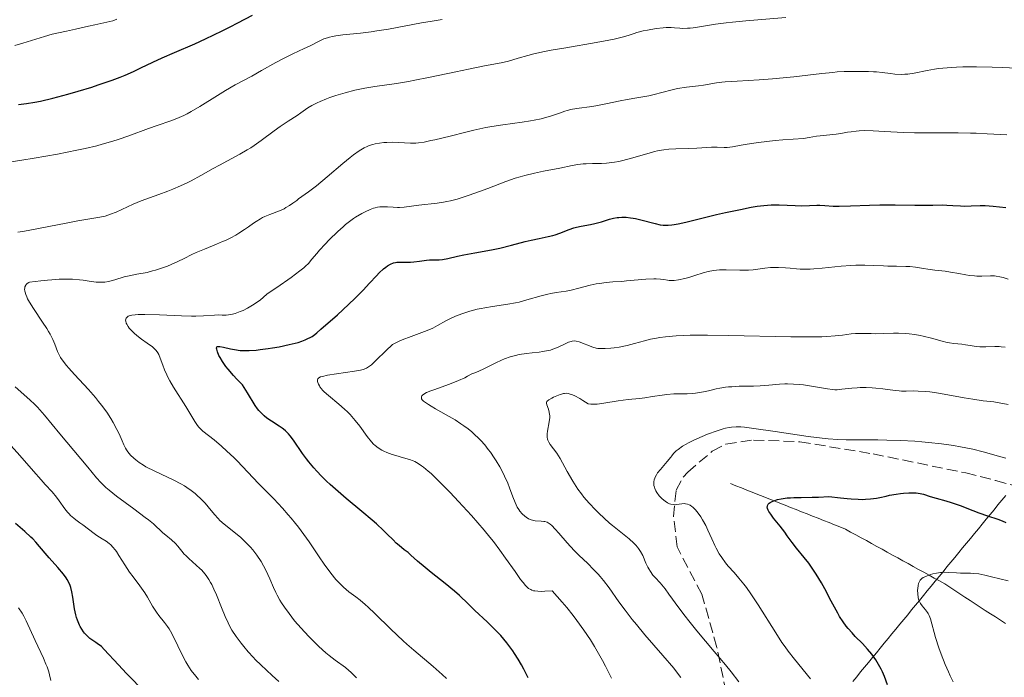
# Model space of a CAD drawing. Units: metres. Extents: x 668339 to 671798, y 4751316 to 4753713.
# Drawn here: x 668907 to 669066, y 4751791 to 4751897 of the extents above; entities that cross this region are included whole.
import ezdxf

# ---------------------------------------------------------------- set-up
doc = ezdxf.new("R2010")
doc.units = ezdxf.units.M
doc.header["$MEASUREMENT"] = 0
doc.linetypes.add('DGN Style 3', pattern=[2.435891, 1.739922, -0.695969])
for name, color, linetype, lineweight in [('Barranco lineal', 142, 'DGN Style 3', 13), ('Curva de nivel directora', 30, 'Continuous', 30), ('Curva de nivel intermedia', 30, 'Continuous', 0), ('Límite de municipio', 7, 'Continuous', 0), ('Senda', 7, 'DGN Style 3', 0)]:
    doc.layers.add(name, color=color, linetype=linetype, lineweight=lineweight)

msp = doc.modelspace()

# ---------------------------------------------------------------- linework, layer by layer
at = {"layer": 'Barranco lineal', "color": 142, "linetype": 'DGN Style 3', "lineweight": 13}
msp.add_polyline3d([(669022.12, 4751822.29, 1001.2), (669023, 4751821.94, 1001.13), (669023.89, 4751821.59, 1001.03), (669024.77, 4751821.24, 1000.78), (669025.66, 4751820.89, 1000.35), (669026.54, 4751820.54, 1000.19), (669027.43, 4751820.18, 1000.06), (669028.32, 4751819.83, 999.88), (669029.2, 4751819.48, 999.74), (669030.09, 4751819.13, 999.53), (669030.97, 4751818.78, 999.23), (669031.86, 4751818.43, 998.96), (669032.75, 4751818.08, 998.82), (669033.63, 4751817.73, 998.67), (669034.52, 4751817.37, 998.4), (669035.4, 4751817.02, 998.1), (669036.29, 4751816.67, 997.84), (669037.18, 4751816.32, 997.56), (669038.06, 4751815.97, 997.36), (669038.95, 4751815.62, 997.22), (669039.83, 4751815.27, 997.08), (669040.72, 4751814.92, 997.02), (669041.56, 4751814.45, 996.97), (669042.41, 4751813.99, 996.84), (669043.25, 4751813.52, 996.66), (669044.1, 4751813.06, 996.59), (669044.94, 4751812.59, 996.42), (669045.78, 4751812.13, 996.23), (669046.63, 4751811.67, 996.16), (669047.47, 4751811.2, 996.1), (669048.32, 4751810.74, 995.89), (669049.16, 4751810.27, 995.78), (669050.01, 4751809.81, 995.66), (669050.85, 4751809.34, 995.46), (669051.69, 4751808.88, 995.3), (669052.54, 4751808.42, 995.13), (669053.38, 4751807.95, 995.05), (669054.23, 4751807.49, 994.92), (669055.07, 4751807.02, 994.77), (669055.91, 4751806.56, 994.61), (669056.76, 4751806.09, 994.49), (669057.58, 4751805.56, 994.34), (669058.4, 4751805.02, 994.17), (669059.22, 4751804.48, 994.02), (669060.04, 4751803.94, 993.87), (669060.86, 4751803.41, 993.74), (669061.68, 4751802.87, 993.65), (669062.5, 4751802.33, 993.43), (669063.32, 4751801.79, 993.1), (669064.15, 4751801.25, 992.9), (669064.97, 4751800.72, 992.76), (669065.79, 4751800.18, 992.65), (669066.61, 4751799.64, 992.5)], dxfattribs=at)
at = {"layer": 'Curva de nivel directora', "color": 30, "linetype": 'Continuous', "lineweight": 30, "flags": 128}
for points, elevation in [([(668930.25, 4751891.1), (668932.26, 4751891.98), (668935.53, 4751893.41), (668937.3, 4751894.21), (668939.98, 4751895.47), (668941.28, 4751896.11), (668942.53, 4751896.76), (668944.86, 4751898.03)], 1050), ([(668907.05, 4751883.55), (668908.33, 4751883.72), (668909.67, 4751883.95), (668910.6, 4751884.14), (668912.59, 4751884.59), (668915.01, 4751885.23), (668916.69, 4751885.71), (668918.89, 4751886.4), (668919.95, 4751886.74), (668922.17, 4751887.52), (668923.48, 4751888.02), (668924.28, 4751888.33), (668925.63, 4751888.91), (668926.84, 4751889.49), (668928.76, 4751890.42), (668930.25, 4751891.1)], 1050), ([(668963.81, 4751854.69), (668964.9, 4751855.9), (668965.37, 4751856.38), (668966.04, 4751856.98), (668966.45, 4751857.3), (668966.72, 4751857.48), (668967.2, 4751857.76), (668967.67, 4751857.96), (668967.97, 4751858.04), (668968.18, 4751858.07), (668968.66, 4751858.1), (668969.33, 4751858.1), (668970.4, 4751858.1), (668970.97, 4751858.13), (668971.86, 4751858.23), (668972.99, 4751858.4), (668973.5, 4751858.45), (668974.19, 4751858.46), (668975.07, 4751858.45), (668975.56, 4751858.5), (668976.45, 4751858.68), (668978.01, 4751859.06), (668979.01, 4751859.28), (668980.81, 4751859.61), (668983.5, 4751860.09), (668984.84, 4751860.36), (668986.74, 4751860.82), (668988.96, 4751861.41), (668989.93, 4751861.66), (668991.2, 4751861.92), (668992.69, 4751862.21), (668993.42, 4751862.4), (668993.78, 4751862.52), (668994.53, 4751862.79), (668996.07, 4751863.39), (668996.84, 4751863.64), (668997.23, 4751863.75), (668998, 4751863.92), (668999.51, 4751864.2), (669000.23, 4751864.35), (669001.27, 4751864.63), (669002.59, 4751865.03), (669003.24, 4751865.18), (669003.82, 4751865.29), (669004.11, 4751865.32), (669004.56, 4751865.35), (669005.26, 4751865.34), (669006, 4751865.27), (669006.39, 4751865.22), (669006.8, 4751865.14), (669007.63, 4751864.95), (669009.96, 4751864.33), (669010.78, 4751864.14), (669011.23, 4751864.08), (669011.5, 4751864.06), (669012.05, 4751864.06), (669012.68, 4751864.11), (669013.05, 4751864.16), (669013.69, 4751864.26), (669014.91, 4751864.53), (669019.9, 4751865.81), (669021.31, 4751866.12), (669022.93, 4751866.42), (669023.73, 4751866.58), (669025.46, 4751866.95), (669026.44, 4751867.13), (669027.52, 4751867.26), (669028.11, 4751867.3), (669028.73, 4751867.33), (669030.02, 4751867.33), (669032.57, 4751867.25), (669033.66, 4751867.21), (669034.91, 4751867.23), (669036.08, 4751867.29), (669036.58, 4751867.29), (669037.36, 4751867.24), (669038.74, 4751867.14), (669039.7, 4751867.12), (669041.55, 4751867.18), (669044.59, 4751867.3), (669046.26, 4751867.35), (669048.78, 4751867.35), (669051.91, 4751867.3), (669053.24, 4751867.28), (669054.83, 4751867.3), (669056.42, 4751867.33), (669057.09, 4751867.32), (669058.06, 4751867.27), (669059.34, 4751867.17), (669060, 4751867.15), (669061.02, 4751867.18), (669062.49, 4751867.23), (669063.28, 4751867.22), (669064.57, 4751867.12), (669066.64, 4751866.92)], 1025), ([(668989.46, 4751790.88), (668988.72, 4751792.3), (668988.36, 4751792.96), (668987.8, 4751793.92), (668987.23, 4751794.83), (668986.93, 4751795.27), (668986.32, 4751796.11), (668986, 4751796.53), (668985.51, 4751797.14), (668984.99, 4751797.73), (668983.9, 4751798.87), (668982.8, 4751799.94), (668980.83, 4751801.77), (668979.71, 4751802.86), (668978.35, 4751804.17), (668977.53, 4751804.89), (668976, 4751806.14), (668973.76, 4751807.91), (668972.76, 4751808.72), (668971.57, 4751809.73), (668970.46, 4751810.73), (668970.02, 4751811.12), (668969.4, 4751811.6), (668968.58, 4751812.26), (668968.12, 4751812.68), (668967.59, 4751813.2), (668966.66, 4751814.13), (668966.06, 4751814.71), (668964.91, 4751815.76), (668964.21, 4751816.37), (668962.55, 4751817.76), (668960.01, 4751819.88), (668958.7, 4751821), (668957.45, 4751822.12), (668956.85, 4751822.68), (668956.01, 4751823.5), (668955.25, 4751824.3), (668954.79, 4751824.81), (668953.97, 4751825.8), (668953.6, 4751826.27), (668952.95, 4751827.15), (668951.49, 4751829.29), (668950.94, 4751830.03), (668950.7, 4751830.33), (668950.23, 4751830.82), (668949.91, 4751831.1), (668949.69, 4751831.26), (668949.21, 4751831.58), (668947.92, 4751832.37), (668947.21, 4751832.86), (668946.76, 4751833.23), (668946.53, 4751833.43), (668946.21, 4751833.76), (668945.91, 4751834.11), (668945.71, 4751834.37), (668945.32, 4751834.92), (668944.05, 4751836.97), (668943.24, 4751838.23), (668942.33, 4751839.19), (668941.8, 4751839.76), (668940.94, 4751840.79), (668940.59, 4751841.23), (668940.04, 4751842.02), (668939.65, 4751842.66), (668939.46, 4751843.02), (668939.22, 4751843.59), (668939.09, 4751844.04), (668939.07, 4751844.19), (668939.12, 4751844.39), (668939.22, 4751844.45), (668939.57, 4751844.45), (668940.19, 4751844.32), (668941.3, 4751844.06), (668941.94, 4751843.94), (668942.89, 4751843.82), (668943.43, 4751843.79), (668944.36, 4751843.79), (668945.48, 4751843.87), (668946.13, 4751843.94), (668947.43, 4751844.11), (668948.12, 4751844.22), (668949.2, 4751844.41), (668950.79, 4751844.75), (668952.23, 4751845.12), (668952.86, 4751845.32), (668953.41, 4751845.53), (668953.73, 4751845.67), (668954.28, 4751845.95), (668954.52, 4751846.09), (668954.93, 4751846.38), (668955.29, 4751846.67), (668955.91, 4751847.24), (668958.62, 4751849.56), (668959.5, 4751850.36), (668961.42, 4751852.19), (668962.75, 4751853.54), (668963.81, 4751854.69)], 1025), ([(669046.69, 4751791.85), (669046.49, 4751792.27), (669046.06, 4751793.04), (669045.61, 4751793.78), (669045.36, 4751794.15), (669044.96, 4751794.7), (669044.27, 4751795.54), (669043.46, 4751796.42), (669042.31, 4751797.58), (669041.78, 4751798.14), (669041.13, 4751798.86), (669040.81, 4751799.25), (669040.33, 4751799.94), (669039.78, 4751800.82), (669039.48, 4751801.34), (669038.43, 4751803.29), (669037.37, 4751805.26), (669036.82, 4751806.25), (669035.99, 4751807.64), (669035.58, 4751808.28), (669034.78, 4751809.4), (669034.04, 4751810.36), (669032.78, 4751811.87), (669032.1, 4751812.76), (669031.32, 4751813.83), (669030.9, 4751814.41), (669030.14, 4751815.38), (669029.1, 4751816.71), (669028.66, 4751817.32), (669028.36, 4751817.78), (669028.25, 4751817.99), (669028.13, 4751818.27), (669028.09, 4751818.53), (669028.1, 4751818.65), (669028.18, 4751818.87), (669028.25, 4751818.98), (669028.4, 4751819.12), (669028.53, 4751819.22), (669028.85, 4751819.4), (669029.12, 4751819.51), (669029.76, 4751819.7), (669030.32, 4751819.82), (669031.28, 4751819.96), (669031.81, 4751820), (669032.36, 4751820.03), (669033.55, 4751820.06), (669035.36, 4751820.08), (669036.37, 4751820.11), (669038.04, 4751820.21), (669039.91, 4751819.97), (669040.99, 4751819.86), (669041.64, 4751819.81), (669042.79, 4751819.75), (669043.53, 4751819.74), (669043.98, 4751819.75), (669044.77, 4751819.8), (669045.74, 4751819.93), (669046.29, 4751820.04), (669047.28, 4751820.27), (669047.82, 4751820.39), (669048.91, 4751820.59), (669049.62, 4751820.69), (669050.08, 4751820.74), (669050.94, 4751820.8), (669051.79, 4751820.8), (669052.16, 4751820.78), (669052.8, 4751820.68), (669053.35, 4751820.55), (669054.42, 4751820.2), (669055.38, 4751819.94), (669056.93, 4751819.52), (669057.82, 4751819.24), (669059.27, 4751818.72), (669061.3, 4751817.93), (669062.3, 4751817.56), (669063.7, 4751817.08), (669065.33, 4751816.54), (669066.03, 4751816.26), (669066.65, 4751815.97)], 1000), ([(668927.5, 4751788.49), (668924.51, 4751791.6), (668923.22, 4751792.97), (668920.92, 4751795.46), (668920.46, 4751795.92), (668920.24, 4751796.11), (668920.01, 4751796.28), (668919.54, 4751796.61), (668918.91, 4751797.03), (668918.59, 4751797.26), (668918.13, 4751797.66), (668917.73, 4751798.09), (668917.54, 4751798.34), (668917.27, 4751798.74), (668917.01, 4751799.18), (668916.89, 4751799.42), (668916.67, 4751799.93), (668916.58, 4751800.2), (668916.44, 4751800.63), (668916.32, 4751801.08), (668916.13, 4751802.03), (668915.83, 4751803.94), (668915.69, 4751804.79), (668915.52, 4751805.5), (668915.41, 4751805.82), (668915.15, 4751806.42), (668914.93, 4751806.8), (668914.75, 4751807.07), (668914.33, 4751807.63), (668913.4, 4751808.73), (668911.99, 4751810.29), (668911.35, 4751811.02), (668909.86, 4751812.79), (668909.35, 4751813.34), (668909.06, 4751813.62), (668908.06, 4751814.54), (668906.55, 4751815.85)], 1050), ([(669047.54, 4751789.75), (669047.02, 4751791.12), (669046.69, 4751791.85)], 1000)]:
    msp.add_lwpolyline(points, dxfattribs=dict(at, elevation=elevation))
at = {"layer": 'Curva de nivel intermedia', "color": 30, "linetype": 'Continuous', "lineweight": 0, "flags": 128}
for points, elevation in [([(668955.31, 4751883.84), (668955.8, 4751884.07), (668956.82, 4751884.49), (668957.39, 4751884.7), (668958.32, 4751885.02), (668959.83, 4751885.48), (668961.42, 4751885.89), (668962.22, 4751886.07), (668963.02, 4751886.22), (668964.65, 4751886.49), (668968.13, 4751886.98), (668970.08, 4751887.29), (668971.12, 4751887.49), (668973.32, 4751887.93), (668977.75, 4751888.88), (668979.78, 4751889.31), (668982.36, 4751889.81), (668985.09, 4751890.33), (668986.23, 4751890.59), (668987.81, 4751891.04), (668989.39, 4751891.5), (668990.35, 4751891.75), (668992.1, 4751892.14), (668993.15, 4751892.35), (668995.51, 4751892.76), (669000.41, 4751893.58), (669002.48, 4751893.96), (669003.32, 4751894.13), (669004.64, 4751894.45), (669005.6, 4751894.73), (669006.55, 4751895.05), (669006.98, 4751895.19), (669008.02, 4751895.47), (669008.74, 4751895.61), (669010.1, 4751895.84), (669011.23, 4751895.98), (669011.75, 4751896.01), (669012.54, 4751896), (669013.11, 4751895.96), (669013.95, 4751895.9), (669014.43, 4751895.88), (669015.21, 4751895.9), (669015.63, 4751895.93), (669016.09, 4751895.98), (669017.1, 4751896.13), (669019.74, 4751896.56), (669021.46, 4751896.78), (669022.45, 4751896.89), (669024.59, 4751897.1), (669031.08, 4751897.63)], 1040), ([(668906.46, 4751893.1), (668907.76, 4751893.47), (668911.25, 4751894.58), (668912.52, 4751894.93), (668914.81, 4751895.41), (668916.25, 4751895.75), (668918.37, 4751896.26), (668919.41, 4751896.48), (668921.32, 4751896.87), (668922.29, 4751897.12), (668922.97, 4751897.35)], 1055), ([(668907.58, 4751874.55), (668909.61, 4751874.89), (668913.36, 4751875.56), (668916.47, 4751876.17), (668917.83, 4751876.47), (668919.69, 4751876.91), (668920.57, 4751877.15), (668922.29, 4751877.65), (668923.15, 4751877.93), (668924.86, 4751878.52), (668928.07, 4751879.69), (668929.44, 4751880.18), (668931.66, 4751880.92), (668932.67, 4751881.29), (668933.75, 4751881.77), (668934.34, 4751882.08), (668934.98, 4751882.43), (668936.37, 4751883.25), (668939.24, 4751885.05), (668940.52, 4751885.85), (668942.09, 4751886.76), (668944.77, 4751888.18), (668946.35, 4751889.06), (668948.66, 4751890.35), (668949.79, 4751890.96), (668951.37, 4751891.74), (668953.24, 4751892.62), (668954.08, 4751893.03), (668955.63, 4751893.82), (668956.43, 4751894.17), (668957.01, 4751894.38), (668957.32, 4751894.47), (668957.8, 4751894.59), (668958.33, 4751894.69), (668959.5, 4751894.85), (668962.35, 4751895.12), (668964.04, 4751895.32), (668964.96, 4751895.46), (668966.87, 4751895.77), (668972.18, 4751896.76), (668973.94, 4751897.06), (668975.52, 4751897.32)], 1045), ([(668979.34, 4751879.11), (668980.66, 4751879.41), (668982.61, 4751879.83), (668983.55, 4751880), (668985.33, 4751880.29), (668988.46, 4751880.72), (668989.79, 4751880.92), (668990.4, 4751881.03), (668991.51, 4751881.26), (668992.47, 4751881.51), (668993.04, 4751881.67), (668994.02, 4751882), (668994.64, 4751882.22), (668995.38, 4751882.5), (668995.74, 4751882.61), (668996.31, 4751882.77), (668996.62, 4751882.84), (668997.66, 4751883), (668999.37, 4751883.22), (669000.36, 4751883.37), (669001.99, 4751883.68), (669004.3, 4751884.17), (669005.42, 4751884.4), (669007.01, 4751884.68), (669008.93, 4751885), (669009.8, 4751885.18), (669011.05, 4751885.5), (669012.7, 4751885.95), (669013.59, 4751886.15), (669015.03, 4751886.38), (669016.95, 4751886.61), (669017.79, 4751886.72), (669019.89, 4751887.08), (669020.75, 4751887.18), (669021.27, 4751887.23), (669023.23, 4751887.35), (669026.77, 4751887.55), (669028.9, 4751887.72), (669032.4, 4751888.07), (669036.88, 4751888.58), (669038.68, 4751888.77), (669039.4, 4751888.83), (669040.53, 4751888.9), (669041.34, 4751888.92), (669042.5, 4751888.89), (669044.46, 4751888.91), (669045.27, 4751888.87), (669045.71, 4751888.84), (669046.66, 4751888.73), (669048.02, 4751888.57), (669048.72, 4751888.5), (669049.77, 4751888.45), (669050.29, 4751888.46), (669050.8, 4751888.5), (669051.8, 4751888.65), (669053.9, 4751889.08), (669055.1, 4751889.28), (669055.74, 4751889.37), (669057.14, 4751889.51), (669058.65, 4751889.6), (669059.7, 4751889.64), (669061.88, 4751889.66), (669064.41, 4751889.63), (669066.1, 4751889.58), (669069.42, 4751889.41)], 1035), ([(668906.96, 4751862.95), (668907.72, 4751863.06), (668908.59, 4751863.2), (668910.56, 4751863.57), (668914.77, 4751864.41), (668916.63, 4751864.76), (668920.22, 4751865.35), (668921.07, 4751865.54), (668921.49, 4751865.67), (668921.92, 4751865.82), (668922.82, 4751866.18), (668924.66, 4751867.04), (668925.57, 4751867.45), (668926.88, 4751867.98), (668929.71, 4751869), (668931.21, 4751869.58), (668932.01, 4751869.91), (668933.22, 4751870.43), (668934.4, 4751870.97), (668934.97, 4751871.25), (668936.55, 4751872.09), (668938.52, 4751873.22), (668939.53, 4751873.79), (668942.85, 4751875.57), (668944, 4751876.23), (668944.58, 4751876.59), (668945.15, 4751876.96), (668946.27, 4751877.74), (668948.39, 4751879.3), (668949.36, 4751880), (668950.64, 4751880.88), (668952.08, 4751881.81), (668952.7, 4751882.22), (668953.84, 4751883.01), (668954.49, 4751883.42), (668955.31, 4751883.84)], 1040), ([(668915.2, 4751840.94), (668914.83, 4751841.37), (668914.26, 4751842.08), (668913.86, 4751842.65), (668913.67, 4751842.98), (668913.37, 4751843.65), (668912.91, 4751844.85), (668912.59, 4751845.59), (668912.17, 4751846.42), (668911.91, 4751846.88), (668911.61, 4751847.36), (668910.93, 4751848.4), (668909.48, 4751850.57), (668908.84, 4751851.61), (668908.52, 4751852.18), (668908.39, 4751852.46), (668908.23, 4751852.85), (668908.11, 4751853.22), (668908.08, 4751853.39), (668908.04, 4751853.72), (668908.05, 4751853.88), (668908.1, 4751854.1), (668908.22, 4751854.36), (668908.31, 4751854.48), (668908.48, 4751854.65), (668908.7, 4751854.79), (668908.83, 4751854.86), (668910.67, 4751855.09), (668911.75, 4751855.19), (668912.42, 4751855.25), (668913.63, 4751855.31), (668914.43, 4751855.33), (668915.8, 4751855.31), (668916.89, 4751855.22), (668917.5, 4751855.15), (668918.49, 4751855), (668919.62, 4751854.86), (668920.08, 4751854.83), (668920.69, 4751854.84), (668920.98, 4751854.87), (668921.58, 4751854.98), (668922.61, 4751855.25), (668924.15, 4751855.69), (668924.95, 4751855.89), (668926.16, 4751856.13), (668927.83, 4751856.44), (668928.72, 4751856.66), (668929.19, 4751856.8), (668930.16, 4751857.11), (668931.11, 4751857.46), (668931.73, 4751857.71), (668932.83, 4751858.19), (668933.83, 4751858.69), (668935.06, 4751859.33), (668935.78, 4751859.66), (668937.09, 4751860.2), (668939.07, 4751860.99), (668940.04, 4751861.4), (668940.5, 4751861.61), (668941.36, 4751862.04), (668942.16, 4751862.47), (668942.66, 4751862.76), (668943.58, 4751863.36), (668944.22, 4751863.81), (668945.06, 4751864.4), (668945.48, 4751864.68), (668946.15, 4751865.09), (668946.51, 4751865.28), (668946.88, 4751865.46), (668947.67, 4751865.79), (668949.25, 4751866.41), (668949.97, 4751866.73), (668950.29, 4751866.9), (668950.88, 4751867.25), (668951.39, 4751867.61), (668952.02, 4751868.08), (668952.33, 4751868.3), (668953.95, 4751869.44), (668955.22, 4751870.42), (668956.93, 4751871.88), (668959.48, 4751874.06), (668960.65, 4751875.02), (668961.18, 4751875.42), (668962.1, 4751876.07), (668962.9, 4751876.55), (668963.39, 4751876.79), (668963.71, 4751876.92), (668964.33, 4751877.12), (668964.69, 4751877.21), (668965.41, 4751877.35), (668966.13, 4751877.43), (668966.61, 4751877.45), (668967.54, 4751877.46), (668970.4, 4751877.32), (668971.25, 4751877.34), (668971.73, 4751877.38), (668972.6, 4751877.51), (668973.7, 4751877.73), (668974.36, 4751877.88), (668976.8, 4751878.48), (668979.34, 4751879.11)], 1035), ([(668985.83, 4751871.12), (668987.34, 4751871.64), (668988.12, 4751871.88), (668988.89, 4751872.09), (668990.43, 4751872.47), (668991.93, 4751872.79), (668994.57, 4751873.29), (668996.57, 4751873.7), (668997.45, 4751873.85), (668998.34, 4751873.96), (668998.8, 4751873.99), (668999.81, 4751874.03), (669001.31, 4751874.06), (669002.12, 4751874.11), (669002.96, 4751874.19), (669003.4, 4751874.24), (669004.07, 4751874.36), (669004.75, 4751874.51), (669006.16, 4751874.89), (669008.98, 4751875.73), (669009.88, 4751875.97), (669010.32, 4751876.07), (669010.96, 4751876.19), (669011.37, 4751876.25), (669012.16, 4751876.34), (669013.29, 4751876.4), (669015.32, 4751876.44), (669016.7, 4751876.52), (669018.33, 4751876.65), (669019.04, 4751876.68), (669019.99, 4751876.68), (669021.09, 4751876.63), (669021.62, 4751876.64), (669022.44, 4751876.74), (669023.86, 4751876.99), (669024.83, 4751877.16), (669026.67, 4751877.42), (669029.36, 4751877.74), (669030.57, 4751877.86), (669033.96, 4751878.1), (669034.85, 4751878.23), (669036.05, 4751878.43), (669036.65, 4751878.51), (669039.2, 4751878.76), (669039.99, 4751878.88), (669041.05, 4751879.08), (669041.63, 4751879.18), (669042.47, 4751879.28), (669042.95, 4751879.32), (669043.75, 4751879.35), (669045.21, 4751879.34), (669047.05, 4751879.23), (669050.1, 4751879.06), (669051.89, 4751879), (669054.84, 4751878.98), (669058.95, 4751878.99), (669060.93, 4751878.96), (669061.87, 4751878.94), (669063.65, 4751878.85), (669066.82, 4751878.65)], 1030), ([(668904.48, 4751874.07), (668907.58, 4751874.55)], 1045), ([(668936.86, 4751830.75), (668936.39, 4751831.19), (668936.18, 4751831.43), (668935.96, 4751831.7), (668935.54, 4751832.31), (668934.08, 4751834.75), (668932.11, 4751837.89), (668931.5, 4751838.91), (668931.24, 4751839.4), (668931.01, 4751839.85), (668930.64, 4751840.69), (668930.36, 4751841.42), (668929.97, 4751842.59), (668929.73, 4751843.18), (668929.59, 4751843.44), (668929.32, 4751843.81), (668928.95, 4751844.18), (668928.72, 4751844.37), (668927.84, 4751845.01), (668926.92, 4751845.65), (668926.45, 4751846), (668925.79, 4751846.54), (668925.4, 4751846.92), (668924.95, 4751847.43), (668924.77, 4751847.68), (668924.56, 4751848.04), (668924.48, 4751848.22), (668924.38, 4751848.54), (668924.36, 4751848.69), (668924.38, 4751848.89), (668924.44, 4751849.04), (668924.59, 4751849.21), (668924.78, 4751849.33), (668924.95, 4751849.4), (668925.38, 4751849.5), (668925.93, 4751849.57), (668926.38, 4751849.6), (668927.47, 4751849.62), (668929.85, 4751849.55), (668933.41, 4751849.41), (668935.03, 4751849.37), (668935.74, 4751849.37), (668936.97, 4751849.41), (668938.76, 4751849.52), (668939.4, 4751849.55), (668939.95, 4751849.54), (668940.63, 4751849.54), (668941.01, 4751849.57), (668941.66, 4751849.69), (668942.05, 4751849.8), (668942.87, 4751850.09), (668943.34, 4751850.28), (668944.09, 4751850.65), (668944.89, 4751851.11), (668945.31, 4751851.38), (668946.17, 4751852), (668946.61, 4751852.36), (668947.27, 4751852.95), (668948.81, 4751854), (668951.1, 4751855.59), (668952.53, 4751856.66), (668953.15, 4751857.16), (668953.45, 4751857.43), (668953.9, 4751857.88), (668954.49, 4751858.55), (668955.25, 4751859.49), (668955.72, 4751860.03), (668956.61, 4751860.99), (668957.28, 4751861.68), (668958.66, 4751863.02), (668959.51, 4751863.79), (668959.92, 4751864.15), (668960.55, 4751864.65), (668961.2, 4751865.12), (668961.55, 4751865.35), (668962.55, 4751865.96), (668963.08, 4751866.24), (668963.89, 4751866.6), (668964.43, 4751866.79), (668964.7, 4751866.87), (668965.09, 4751866.96), (668965.47, 4751867.02), (668965.72, 4751867.04), (668966.21, 4751867.05), (668966.68, 4751867.03), (668967.61, 4751866.96), (668968.31, 4751866.92), (668968.66, 4751866.93), (668969.38, 4751866.98), (668971.78, 4751867.3), (668974.71, 4751867.64), (668975.77, 4751867.8), (668976.31, 4751867.9), (668976.86, 4751868.01), (668977.97, 4751868.29), (668979.11, 4751868.63), (668979.91, 4751868.89), (668981.58, 4751869.5), (668982.93, 4751870.02), (668984.84, 4751870.76), (668985.83, 4751871.12)], 1030), ([(668955.87, 4751839.53), (668956.17, 4751839.62), (668957.02, 4751839.79), (668961.38, 4751840.44), (668962.32, 4751840.62), (668962.74, 4751840.73), (668962.95, 4751840.81), (668963.3, 4751840.97), (668963.81, 4751841.27), (668964.1, 4751841.49), (668964.62, 4751841.95), (668966.67, 4751844.02), (668967.23, 4751844.53), (668967.52, 4751844.75), (668968.03, 4751845.06), (668968.67, 4751845.37), (668969.06, 4751845.54), (668970.5, 4751846.07), (668972.66, 4751846.85), (668973.63, 4751847.25), (668974.05, 4751847.44), (668974.78, 4751847.83), (668976.11, 4751848.61), (668976.88, 4751849), (668977.68, 4751849.36), (668978.13, 4751849.53), (668978.85, 4751849.79), (668980, 4751850.15), (668981.21, 4751850.46), (668981.82, 4751850.6), (668982.44, 4751850.71), (668983.67, 4751850.91), (668986.13, 4751851.27), (668987.36, 4751851.5), (668987.99, 4751851.64), (668989.22, 4751851.97), (668991.55, 4751852.65), (668992.6, 4751852.92), (668993.08, 4751853.03), (668993.97, 4751853.19), (668995.59, 4751853.41), (668996.39, 4751853.56), (668997.64, 4751853.87), (668999.47, 4751854.37), (669000.45, 4751854.58), (669000.96, 4751854.66), (669002.02, 4751854.79), (669003.1, 4751854.88), (669004.57, 4751854.98), (669005.31, 4751855.04), (669008.45, 4751855.31), (669009.76, 4751855.38), (669010.14, 4751855.38), (669010.8, 4751855.34), (669011.35, 4751855.27), (669011.96, 4751855.18), (669012.21, 4751855.14), (669012.7, 4751855.11), (669013.01, 4751855.12), (669013.74, 4751855.24), (669014.78, 4751855.47), (669015.39, 4751855.63), (669016.36, 4751855.92), (669017.74, 4751856.37), (669018.51, 4751856.57), (669019.38, 4751856.73), (669019.86, 4751856.79), (669020.37, 4751856.82), (669021.46, 4751856.84), (669023.66, 4751856.8), (669024.63, 4751856.79), (669025.06, 4751856.8), (669025.81, 4751856.85), (669027.69, 4751857.11), (669028.62, 4751857.2), (669029.11, 4751857.22), (669029.87, 4751857.24), (669031.02, 4751857.19), (669031.78, 4751857.11), (669032.83, 4751857), (669033.42, 4751856.96), (669034.42, 4751856.94), (669034.99, 4751856.96), (669035.61, 4751856.99), (669036.98, 4751857.12), (669040.05, 4751857.44), (669041.61, 4751857.56), (669042.37, 4751857.58), (669043.84, 4751857.59), (669045.21, 4751857.55), (669046.86, 4751857.48), (669047.59, 4751857.45), (669048.98, 4751857.42), (669050.47, 4751857.41), (669051.12, 4751857.38), (669052.06, 4751857.27), (669053.35, 4751857.05), (669054.05, 4751856.94), (669055.19, 4751856.8), (669056.86, 4751856.61), (669057.72, 4751856.49)], 1020), ([(669057.72, 4751856.49), (669059.03, 4751856.25), (669060.18, 4751856.04), (669060.75, 4751855.95), (669061.58, 4751855.86), (669061.98, 4751855.84), (669062.75, 4751855.83), (669064.17, 4751855.88), (669064.8, 4751855.86), (669065.1, 4751855.83), (669065.67, 4751855.73), (669066.23, 4751855.58), (669067.03, 4751855.34)], 1020), ([(669039.05, 4751846.15), (669040.25, 4751846.3), (669041.64, 4751846.48), (669042.32, 4751846.54), (669043.37, 4751846.56), (669044.86, 4751846.53), (669045.63, 4751846.52), (669046.82, 4751846.55), (669048.46, 4751846.6), (669049.3, 4751846.6), (669050.45, 4751846.54), (669051.04, 4751846.49), (669051.92, 4751846.38), (669052.82, 4751846.22), (669053.27, 4751846.12), (669054.61, 4751845.79), (669056.35, 4751845.31), (669057.16, 4751845.12), (669057.54, 4751845.05), (669058.26, 4751844.94), (669059.54, 4751844.81), (669060.1, 4751844.74), (669060.86, 4751844.6), (669061.86, 4751844.43), (669062.42, 4751844.38), (669063.4, 4751844.39), (669064.84, 4751844.44), (669065.54, 4751844.44), (669065.89, 4751844.42), (669066.55, 4751844.35)], 1015), ([(668991.94, 4751816.18), (668991.51, 4751816.22), (668990.59, 4751816.28), (668990.14, 4751816.37), (668989.92, 4751816.43), (668989.51, 4751816.61), (668989.13, 4751816.84), (668988.89, 4751817.02), (668988.46, 4751817.42), (668988.09, 4751817.85), (668987.92, 4751818.09), (668987.67, 4751818.5), (668987.32, 4751819.23), (668986.97, 4751820.14), (668986.44, 4751821.59), (668986.12, 4751822.38), (668985.62, 4751823.49), (668985.33, 4751824.07), (668984.83, 4751824.98), (668984.26, 4751825.94), (668983.94, 4751826.43), (668983.32, 4751827.35), (668982.98, 4751827.82), (668982.42, 4751828.53), (668981.79, 4751829.24), (668981.46, 4751829.6), (668980.73, 4751830.3), (668980.34, 4751830.65), (668979.71, 4751831.16), (668979.04, 4751831.65), (668978.57, 4751831.97), (668977.61, 4751832.58), (668976.16, 4751833.42), (668974.43, 4751834.39), (668973.73, 4751834.79), (668973.3, 4751835.05), (668972.68, 4751835.48), (668972.53, 4751835.6), (668972.32, 4751835.82), (668972.2, 4751836), (668972.17, 4751836.11), (668972.18, 4751836.31), (668972.27, 4751836.5), (668972.36, 4751836.6), (668972.55, 4751836.75), (668973.01, 4751836.99), (668973.72, 4751837.29), (668974.18, 4751837.47), (668976.72, 4751838.37), (668978.19, 4751838.96), (668979.17, 4751839.4), (668979.65, 4751839.64), (668980.33, 4751840.02), (668980.97, 4751840.26), (668982.14, 4751840.78), (668984.2, 4751841.81), (668985.14, 4751842.26), (668985.6, 4751842.45), (668986.5, 4751842.77), (668987.4, 4751843.01), (668987.99, 4751843.14), (668989.17, 4751843.33), (668990.06, 4751843.43), (668991.23, 4751843.55), (668991.81, 4751843.62), (668992.65, 4751843.78), (668993.05, 4751843.88), (668993.44, 4751844), (668994.17, 4751844.28), (668995.44, 4751844.89), (668995.96, 4751845.13), (668996.38, 4751845.28), (668996.57, 4751845.33), (668996.93, 4751845.36), (668997.17, 4751845.33), (668997.68, 4751845.2), (668999.88, 4751844.35), (669000.43, 4751844.19), (669000.69, 4751844.14), (669001.11, 4751844.1), (669001.89, 4751844.12), (669002.81, 4751844.19), (669003.33, 4751844.25), (669004.16, 4751844.36), (669005.42, 4751844.6), (669006.6, 4751844.91), (669008.24, 4751845.39), (669009.18, 4751845.62), (669010.15, 4751845.81), (669010.7, 4751845.9), (669011.63, 4751846.02), (669013.36, 4751846.17), (669015.6, 4751846.26), (669016.94, 4751846.28), (669018.44, 4751846.28), (669021.8, 4751846.25), (669031.9, 4751846.03), (669035.3, 4751846), (669036.89, 4751846.02), (669037.72, 4751846.05), (669039.05, 4751846.15)], 1015), ([(668961.69, 4751790.88), (668961.22, 4751791.38), (668960.76, 4751791.81), (668960.47, 4751792.07), (668959.91, 4751792.53), (668958.22, 4751793.76), (668957.26, 4751794.49), (668956.74, 4751794.93), (668955.61, 4751795.95), (668955.09, 4751796.45), (668954.04, 4751797.5), (668953.27, 4751798.31), (668952.18, 4751799.53), (668951.69, 4751800.12), (668950.79, 4751801.26), (668950.03, 4751802.33), (668949.58, 4751803.01), (668949.32, 4751803.44), (668948.86, 4751804.24), (668948.64, 4751804.67), (668948.26, 4751805.47), (668947.66, 4751806.91), (668947.36, 4751807.6), (668946.92, 4751808.53), (668946.67, 4751808.99), (668946.26, 4751809.68), (668945.59, 4751810.69), (668944.92, 4751811.56), (668944.56, 4751811.99), (668943.98, 4751812.62), (668943.33, 4751813.25), (668942.99, 4751813.56), (668941.86, 4751814.48), (668940.32, 4751815.72), (668939.62, 4751816.34), (668939.3, 4751816.66), (668938.71, 4751817.29), (668937.69, 4751818.52), (668937.2, 4751819.1), (668936.46, 4751819.89), (668935.95, 4751820.36), (668935.61, 4751820.66), (668934.94, 4751821.19), (668934.26, 4751821.67), (668933.89, 4751821.9), (668933.29, 4751822.25), (668932.15, 4751822.83), (668929.11, 4751824.27), (668927.66, 4751825.01), (668927.26, 4751825.24), (668926.56, 4751825.69), (668926, 4751826.11), (668925.68, 4751826.38), (668925.18, 4751826.88), (668924.74, 4751827.41), (668924.51, 4751827.76), (668924.36, 4751828.01), (668924.1, 4751828.53), (668923.81, 4751829.21), (668923.31, 4751830.34), (668922.96, 4751831.05), (668922.36, 4751832.17), (668921.98, 4751832.79), (668921.31, 4751833.83), (668920.48, 4751834.96), (668920, 4751835.56), (668919.48, 4751836.19), (668918.36, 4751837.48), (668916.12, 4751839.93), (668915.2, 4751840.94)], 1035), ([(669002.92, 4751790.84), (669001.93, 4751792.76), (669001.45, 4751793.67), (669000.59, 4751795.21), (669000.16, 4751795.94), (668999.5, 4751797.02), (668998.45, 4751798.59), (668997.31, 4751800.17), (668996.69, 4751800.98), (668995.68, 4751802.23), (668994.95, 4751803.11), (668993.33, 4751804.97), (668992.12, 4751804.87), (668991.62, 4751804.85), (668990.99, 4751804.87), (668990.51, 4751804.92), (668990.3, 4751804.97), (668990.01, 4751805.06), (668989.84, 4751805.14), (668989.51, 4751805.33), (668989.21, 4751805.59), (668989.01, 4751805.79), (668988.6, 4751806.29), (668988.22, 4751806.8), (668987.32, 4751808.08), (668985.79, 4751810.25), (668984.86, 4751811.52), (668983.81, 4751812.9), (668983.23, 4751813.63), (668982.3, 4751814.76), (668980.28, 4751817.1), (668978.19, 4751819.41), (668976.84, 4751820.84), (668975.18, 4751822.52), (668974.45, 4751823.23), (668973.73, 4751823.91), (668973.29, 4751824.3), (668972.54, 4751824.92), (668972.21, 4751825.17), (668971.63, 4751825.56), (668971.13, 4751825.84), (668970.82, 4751825.98), (668970.25, 4751826.18), (668969.3, 4751826.46), (668968.04, 4751826.8), (668967.44, 4751826.98), (668966.6, 4751827.3), (668966.09, 4751827.54), (668965.77, 4751827.71), (668965.2, 4751828.06), (668964.7, 4751828.44), (668964.46, 4751828.66), (668964.09, 4751829.06), (668963.42, 4751829.9), (668962.2, 4751831.55), (668961.46, 4751832.5), (668960.64, 4751833.45), (668960.21, 4751833.9), (668959.76, 4751834.34), (668958.85, 4751835.14), (668957.15, 4751836.54), (668956.47, 4751837.13), (668956.2, 4751837.41), (668956.04, 4751837.59), (668955.78, 4751837.92), (668955.68, 4751838.08), (668955.52, 4751838.37), (668955.43, 4751838.63), (668955.39, 4751838.79), (668955.39, 4751839.06), (668955.44, 4751839.22), (668955.58, 4751839.38), (668955.87, 4751839.53)], 1020), ([(668921.7, 4751821.2), (668921.19, 4751821.64), (668920.35, 4751822.44), (668919.66, 4751823.2), (668918.24, 4751824.94), (668913.72, 4751830.34), (668911.25, 4751833.37), (668910.49, 4751834.23), (668910.1, 4751834.65), (668909.7, 4751835.06), (668908.87, 4751835.85), (668906.54, 4751837.95)], 1040), ([(669008.78, 4751808.78), (669008.47, 4751809.44), (669007.95, 4751810.65), (669007.59, 4751811.32), (669007.29, 4751811.77), (669007.12, 4751812), (669006.84, 4751812.34), (669006.51, 4751812.68), (669005.76, 4751813.36), (669003.07, 4751815.5), (669002.6, 4751815.89), (669001.7, 4751816.69), (669000.84, 4751817.51), (669000.3, 4751818.05), (668999.3, 4751819.11), (668998.43, 4751820.11), (668998.04, 4751820.61), (668997.47, 4751821.39), (668996.92, 4751822.24), (668996.63, 4751822.7), (668995.76, 4751824.25), (668994.6, 4751826.32), (668994.05, 4751827.2), (668993.55, 4751827.9), (668992.99, 4751828.63), (668992.78, 4751828.97), (668992.62, 4751829.31), (668992.57, 4751829.48), (668992.51, 4751829.77), (668992.5, 4751830.08), (668992.51, 4751830.31), (668992.56, 4751830.78), (668992.83, 4751832.27), (668992.91, 4751832.97), (668992.91, 4751833.28), (668992.9, 4751833.48), (668992.85, 4751833.85), (668992.73, 4751834.32), (668992.46, 4751835.01), (668992.37, 4751835.3), (668992.37, 4751835.41), (668992.44, 4751835.56), (668992.52, 4751835.63), (668992.75, 4751835.8), (668993.24, 4751836.08), (668993.54, 4751836.24), (668994.05, 4751836.47), (668994.58, 4751836.67), (668994.84, 4751836.76), (668995.16, 4751836.84), (668995.32, 4751836.87), (668995.58, 4751836.88), (668995.88, 4751836.85), (668996.05, 4751836.82), (668996.41, 4751836.71), (668996.62, 4751836.63), (668996.97, 4751836.47), (668997.79, 4751836.03), (668998.29, 4751835.73), (668999.14, 4751835.17), (668999.58, 4751835.12), (668999.89, 4751835.11), (669000.58, 4751835.14), (669001.69, 4751835.27), (669004, 4751835.66), (669005.58, 4751835.87), (669007.45, 4751836.05), (669008.3, 4751836.15), (669009.52, 4751836.34), (669011.07, 4751836.6), (669011.84, 4751836.7), (669012.98, 4751836.77), (669014.45, 4751836.79), (669015.15, 4751836.81), (669016.04, 4751836.86), (669016.46, 4751836.9), (669017.11, 4751836.99), (669018.1, 4751837.18), (669018.8, 4751837.35), (669019.83, 4751837.59), (669020.4, 4751837.7), (669021.33, 4751837.85), (669021.84, 4751837.91), (669022.38, 4751837.95), (669023.52, 4751838.01), (669025.86, 4751838.06), (669026.94, 4751838.1), (669028.36, 4751838.21), (669030.05, 4751838.36), (669030.92, 4751838.4), (669031.37, 4751838.4), (669032.32, 4751838.37), (669033.3, 4751838.3), (669033.96, 4751838.23), (669035.24, 4751838.05), (669037.83, 4751837.58), (669038.62, 4751837.49), (669039.01, 4751837.47), (669039.39, 4751837.47), (669040.15, 4751837.53), (669041.75, 4751837.71)], 1010), ([(669041.75, 4751837.71), (669042.62, 4751837.78), (669043.08, 4751837.8), (669044.04, 4751837.8), (669045.01, 4751837.75), (669045.64, 4751837.71), (669046.78, 4751837.59), (669048.78, 4751837.31), (669049.42, 4751837.26), (669049.76, 4751837.25), (669050.52, 4751837.25), (669051.74, 4751837.26), (669052.45, 4751837.24), (669053.67, 4751837.17), (669054.35, 4751837.1), (669055.09, 4751837), (669056.67, 4751836.75), (669059.89, 4751836.16), (669061.3, 4751835.91), (669062.96, 4751835.67), (669064.7, 4751835.48), (669065.56, 4751835.36), (669067.02, 4751835.09)], 1010), ([(668976.25, 4751790.77), (668975.52, 4751791.44), (668974.09, 4751792.7), (668970.96, 4751795.33), (668969.82, 4751796.33), (668969.22, 4751796.88), (668967.25, 4751798.75), (668964.66, 4751801.28), (668963.55, 4751802.33), (668963.07, 4751802.75), (668962.26, 4751803.43), (668961.6, 4751803.95), (668960.81, 4751804.52), (668960.42, 4751804.81), (668959.59, 4751805.52), (668959.13, 4751805.96), (668958.37, 4751806.76), (668957.53, 4751807.79), (668957.08, 4751808.4), (668956.59, 4751809.08), (668955.55, 4751810.61), (668954.01, 4751812.88), (668953.17, 4751814.06), (668952.29, 4751815.25), (668951.84, 4751815.83), (668951.14, 4751816.68), (668950.66, 4751817.24), (668949.71, 4751818.31), (668948.3, 4751819.81), (668945.83, 4751822.32), (668942.38, 4751825.96), (668941.86, 4751826.48), (668940.73, 4751827.55), (668939.87, 4751828.33), (668938.66, 4751829.35), (668936.86, 4751830.75)], 1030), ([(669016.91, 4751817.52), (669016.48, 4751818.05), (669016.26, 4751818.28), (669016.04, 4751818.47), (669015.89, 4751818.58), (669015.6, 4751818.77), (669015.46, 4751818.84), (669015.17, 4751818.95), (669014.87, 4751819.02), (669014.68, 4751819.04), (669014.29, 4751819.03), (669013.85, 4751818.96), (669013.43, 4751818.89), (669013.21, 4751818.87), (669012.87, 4751818.88), (669012.49, 4751818.95), (669012.29, 4751819.02), (669011.98, 4751819.17), (669011.58, 4751819.43), (669011.37, 4751819.59), (669011.06, 4751819.86), (669010.62, 4751820.33), (669010.24, 4751820.85), (669010.08, 4751821.13), (669009.91, 4751821.51), (669009.84, 4751821.71), (669009.77, 4751822), (669009.74, 4751822.29), (669009.74, 4751822.44), (669009.75, 4751822.58), (669009.8, 4751822.87), (669009.89, 4751823.15), (669009.97, 4751823.34), (669010.18, 4751823.72), (669010.36, 4751824), (669010.81, 4751824.59), (669011.91, 4751825.84), (669012.5, 4751826.54), (669012.63, 4751826.75), (669012.95, 4751827.16), (669013.35, 4751827.56), (669013.66, 4751827.82), (669014.36, 4751828.31), (669014.95, 4751828.67), (669015.36, 4751828.9), (669016.22, 4751829.33), (669017.54, 4751829.92), (669018.41, 4751830.26), (669019.98, 4751830.82), (669020.93, 4751831.13), (669021.35, 4751831.24), (669021.93, 4751831.37), (669022.3, 4751831.42), (669023.03, 4751831.47), (669023.82, 4751831.45), (669024.42, 4751831.39), (669025.9, 4751831.2), (669029.38, 4751830.69), (669034.68, 4751829.92), (669036.98, 4751829.63), (669037.94, 4751829.52), (669039.51, 4751829.4), (669040.81, 4751829.36), (669043.52, 4751829.37), (669045.97, 4751829.36), (669047.38, 4751829.33), (669049.62, 4751829.26), (669051.92, 4751829.13), (669053.05, 4751829.05), (669054.15, 4751828.95), (669056.25, 4751828.71), (669058.16, 4751828.44), (669059.32, 4751828.24), (669061.31, 4751827.85), (669062.99, 4751827.44), (669065.44, 4751826.72), (669066.65, 4751826.4)], 1005), ([(668928.73, 4751802.47), (668927.91, 4751803.91), (668927.45, 4751804.65), (668926.68, 4751805.74), (668925.56, 4751807.21), (668925.01, 4751807.98), (668924.22, 4751809.17), (668923.29, 4751810.68), (668922.87, 4751811.31), (668922.68, 4751811.58), (668922.31, 4751812.03), (668921.96, 4751812.39), (668921.72, 4751812.59), (668921.22, 4751812.96), (668920.58, 4751813.36), (668919.69, 4751813.91), (668919.26, 4751814.2), (668917.46, 4751815.61), (668916.99, 4751815.94), (668916.32, 4751816.41), (668915.97, 4751816.68), (668915.46, 4751817.12), (668915.22, 4751817.37), (668914.98, 4751817.64), (668914.53, 4751818.23), (668913.65, 4751819.49), (668913.21, 4751820.1), (668912.51, 4751820.94), (668911.38, 4751822.15), (668910.7, 4751822.9), (668909.46, 4751824.32), (668907.28, 4751826.84), (668905.89, 4751828.39)], 1045), ([(668949.11, 4751790.27), (668948.08, 4751791.26), (668946.23, 4751792.96), (668945.38, 4751793.78), (668944.97, 4751794.21), (668944.19, 4751795.07), (668943.47, 4751795.94), (668943.02, 4751796.5), (668942.24, 4751797.56), (668941.55, 4751798.61), (668941.17, 4751799.28), (668940.93, 4751799.76), (668940.46, 4751800.81), (668939.88, 4751802.25), (668939.05, 4751804.3), (668938.64, 4751805.24), (668938.28, 4751805.98), (668938.11, 4751806.32), (668937.83, 4751806.78), (668937.4, 4751807.42), (668937.16, 4751807.72), (668936.66, 4751808.28), (668936.38, 4751808.56), (668935.79, 4751809.11), (668934.6, 4751810.15), (668934.08, 4751810.64), (668933.85, 4751810.88), (668933.46, 4751811.34), (668932.78, 4751812.19), (668932.42, 4751812.59), (668931.78, 4751813.17), (668930.85, 4751813.93), (668930.39, 4751814.32), (668928.85, 4751815.76), (668928.05, 4751816.43), (668927.55, 4751816.82), (668925.68, 4751818.2), (668922.9, 4751820.25), (668921.7, 4751821.2)], 1040), ([(669035.07, 4751790.74), (669032.46, 4751793.89), (669031.47, 4751795.17), (669030.96, 4751795.87), (669030.46, 4751796.6), (669029.45, 4751798.15), (669026.62, 4751802.68), (669025.44, 4751804.47), (669024.73, 4751805.46), (669024.3, 4751806.03), (669023.51, 4751807.01), (669022.72, 4751807.91), (669021.78, 4751808.94), (669021.35, 4751809.47), (669020.73, 4751810.33), (669020.33, 4751810.95), (669019.83, 4751811.82), (669019.6, 4751812.28), (669019.11, 4751813.33), (669018.47, 4751814.78), (669018.13, 4751815.5), (669017.61, 4751816.45), (669017.34, 4751816.9), (669016.91, 4751817.52)], 1005), ([(669014.12, 4751790.91), (669013.42, 4751791.85), (669012.97, 4751792.42), (669011.18, 4751794.51), (669008.31, 4751797.84), (669006.92, 4751799.52), (669006.27, 4751800.32), (669005.11, 4751801.83), (669004.11, 4751803.19), (669002.51, 4751805.42), (669001.61, 4751806.62), (669001.08, 4751807.27), (669000.74, 4751807.66), (669000.02, 4751808.42), (668999.07, 4751809.34), (668997.63, 4751810.72), (668996.87, 4751811.49), (668995.74, 4751812.72), (668994.38, 4751814.26), (668993.82, 4751814.89), (668993.24, 4751815.5), (668993, 4751815.72), (668992.66, 4751815.96), (668992.49, 4751816.04), (668992.14, 4751816.15), (668991.94, 4751816.18)], 1015), ([(669023.47, 4751790.23), (669022.22, 4751791.84), (669021.32, 4751792.96), (669019.5, 4751795.14), (669016.7, 4751798.49), (669015.39, 4751800.11), (669014.8, 4751800.86), (669013.77, 4751802.22), (669012.18, 4751804.42), (669011.56, 4751805.26), (669010.77, 4751806.22), (669009.95, 4751807.12), (669009.61, 4751807.5), (669009.18, 4751808.07), (669008.93, 4751808.48), (669008.78, 4751808.78)], 1010), ([(669058.12, 4751790.24), (669057.65, 4751791.2), (669057.36, 4751791.83), (669056.84, 4751793.03), (669056.19, 4751794.7), (669055.83, 4751795.71), (669055.29, 4751797.42), (669054.46, 4751800.43), (669054.25, 4751800.96), (669054.09, 4751801.27), (669053.96, 4751801.47), (669053.66, 4751801.86), (669053.12, 4751802.5), (669052.86, 4751802.88), (669052.64, 4751803.33), (669052.55, 4751803.58), (669052.48, 4751803.85), (669052.4, 4751804.44), (669052.39, 4751805.05), (669052.41, 4751805.32), (669052.47, 4751805.81), (669052.55, 4751806.14), (669052.63, 4751806.35), (669052.69, 4751806.47), (669052.82, 4751806.69), (669052.9, 4751806.79), (669053.08, 4751806.95), (669053.29, 4751807.1), (669053.45, 4751807.18), (669053.81, 4751807.34), (669054.48, 4751807.57), (669054.86, 4751807.67), (669055.46, 4751807.81), (669056.09, 4751807.9), (669056.41, 4751807.92), (669056.73, 4751807.94), (669057.37, 4751807.92), (669058.65, 4751807.83), (669059.3, 4751807.8), (669059.97, 4751807.79), (669060.91, 4751807.78), (669061.43, 4751807.76), (669062.28, 4751807.67), (669062.75, 4751807.59), (669063.25, 4751807.49), (669064.35, 4751807.23), (669067.01, 4751806.56)], 995), ([(668912.26, 4751790.43), (668912.06, 4751791.34), (668911.93, 4751791.84), (668911.66, 4751792.66), (668911.49, 4751793.11), (668911.09, 4751794.05), (668909.74, 4751796.91), (668908.31, 4751800.09), (668907.92, 4751800.85), (668907.65, 4751801.31), (668907.06, 4751802.21)], 1055), ([(668936.17, 4751790.62), (668935.72, 4751791.15), (668934.98, 4751792.09), (668934.4, 4751792.93), (668934.08, 4751793.47), (668933.49, 4751794.59), (668932.1, 4751797.5), (668931.62, 4751798.41), (668931.38, 4751798.82), (668931.14, 4751799.19), (668930.67, 4751799.84), (668929.76, 4751800.94), (668929.34, 4751801.5), (668929.13, 4751801.81), (668928.73, 4751802.47)], 1045)]:
    msp.add_lwpolyline(points, dxfattribs=dict(at, elevation=elevation))
at = {"layer": 'Límite de municipio', "color": 7, "linetype": 'Continuous', "lineweight": 0}
msp.add_polyline3d([(669066.64, 4751820.37, 1002.25), (669066, 4751819.6, 1001.94), (669065.37, 4751818.83, 1001.39), (669064.74, 4751818.06, 1000.65), (669064.1, 4751817.29, 1000), (669063.47, 4751816.52, 999.3), (669062.83, 4751815.74, 998.35), (669062.2, 4751814.97, 997.67), (669061.56, 4751814.2, 997.39), (669060.93, 4751813.43, 997.15), (669060.3, 4751812.66, 996.74), (669059.66, 4751811.89, 996.35), (669059.03, 4751811.12, 996.01), (669058.39, 4751810.34, 995.72), (669057.76, 4751809.57, 995.36), (669057.12, 4751808.8, 995.07), (669056.49, 4751808.03, 994.89), (669055.86, 4751807.26, 994.75), (669055.22, 4751806.49, 994.66), (669054.59, 4751805.72, 994.67), (669053.95, 4751804.95, 994.68), (669053.32, 4751804.17, 994.66), (669052.68, 4751803.4, 994.88), (669052.05, 4751802.63, 995.26), (669051.42, 4751801.86, 995.76), (669050.78, 4751801.09, 996.34), (669050.15, 4751800.32, 996.76), (669049.51, 4751799.55, 997.2), (669048.88, 4751798.77, 997.51), (669048.24, 4751798, 997.92), (669047.61, 4751797.23, 998.38), (669046.98, 4751796.46, 998.87), (669046.34, 4751795.69, 999.34), (669045.71, 4751794.92, 999.78), (669045.07, 4751794.15, 1000.26), (669044.44, 4751793.37, 1000.74), (669043.8, 4751792.6, 1001.2), (669043.17, 4751791.83, 1001.64), (669042.54, 4751791.06, 1002.09), (669041.9, 4751790.29, 1002.49)], dxfattribs=at)
at = {"layer": 'Senda', "color": 7, "linetype": 'DGN Style 3', "lineweight": 0}
msp.add_polyline3d([(669021.91, 4751786.15, 1011.53), (669019.94, 4751795.81, 1009.85), (669017.52, 4751804.39, 1008.22), (669013.51, 4751812.05, 1005.42), (669012.93, 4751816.96, 1004.58), (669013.34, 4751821.22, 1004.49), (669014.47, 4751823.33, 1003.75), (669015.22, 4751824.15, 1003.56), (669019.19, 4751827.52, 1004.04), (669021.38, 4751828.65, 1004.36), (669025.83, 4751829.33, 1004.52), (669033.35, 4751829.05, 1004.56), (669045.18, 4751827.09, 1004.32), (669060.15, 4751824.01, 1003.56), (669064.99, 4751822.78, 1003.72), (669077.02, 4751819.53, 1005.17)], dxfattribs=at)

doc.saveas('drawing.dxf')
